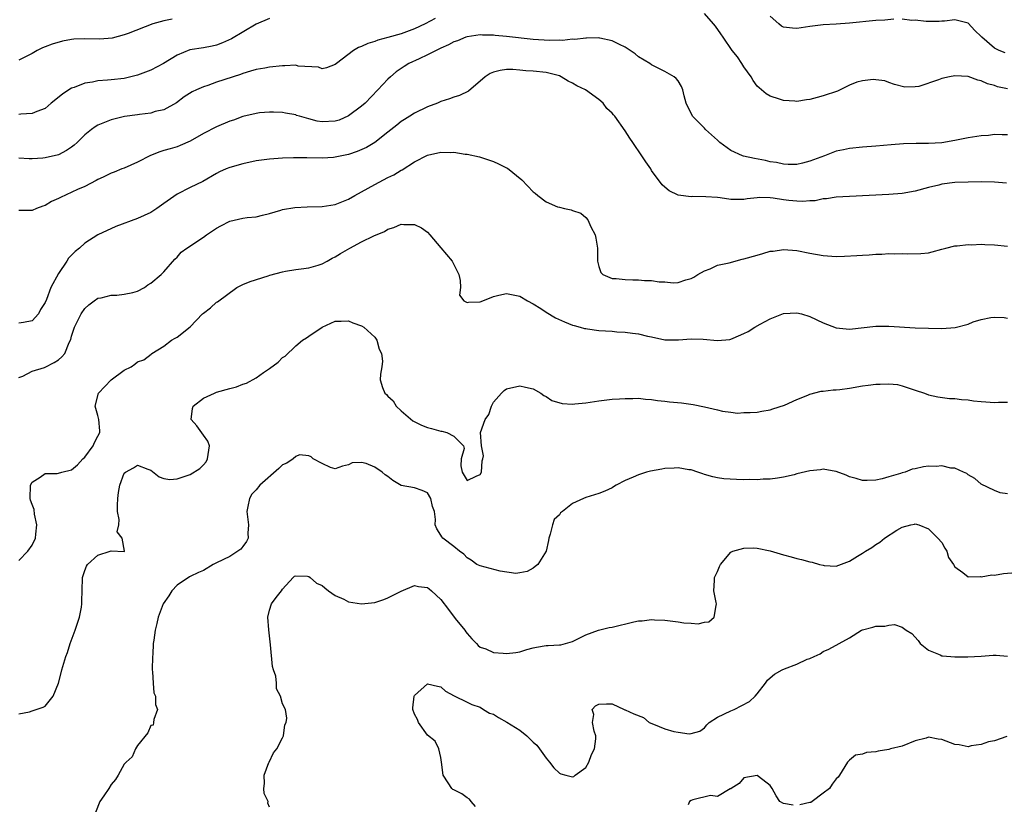
# Model space of a CAD drawing. Units: inches. Extents: x 2580000 to 2583000, y 1527000 to 1530000.
# Drawn here: x 2580537 to 2580687, y 1528023 to 1528142 of the extents above; entities that cross this region are included whole.
import ezdxf

# ---------------------------------------------------------------- set-up
doc = ezdxf.new("R2010")
doc.units = ezdxf.units.IN
doc.header["$MEASUREMENT"] = 0
doc.layers.add('LD25801527_2ft', color=253, linetype='Continuous')

msp = doc.modelspace()

# ---------------------------------------------------------------- linework, layer by layer
at = {"layer": 'LD25801527_2ft'}
for points, elevation in [([(2580687, 1528131.18), (2580685.49, 1528131.49), (2580685, 1528131.66), (2580683.94, 1528131.94), (2580683, 1528132.39), (2580682.49, 1528132.49), (2580681, 1528133.01), (2580679, 1528133.13), (2580678.2, 1528133), (2580677, 1528132.74), (2580676.53, 1528132.53), (2580673.54, 1528131.54), (2580673, 1528131.47), (2580671.42, 1528131.42), (2580669.83, 1528131.83), (2580669, 1528132.14), (2580668.35, 1528132.35), (2580667, 1528132.55), (2580666.59, 1528132.59), (2580665, 1528132.4), (2580664.15, 1528132.15), (2580663, 1528131.7), (2580661.58, 1528131), (2580661.17, 1528130.83), (2580659, 1528130.09), (2580658.13, 1528129.87), (2580657, 1528129.56), (2580656.51, 1528129.49), (2580655, 1528129.25), (2580654.72, 1528129.28), (2580653, 1528129.39), (2580652.39, 1528129.61), (2580651, 1528130.05), (2580650.39, 1528130.39), (2580649.29, 1528131.29), (2580649, 1528131.59), (2580648.42, 1528132.42), (2580648.1, 1528133), (2580647, 1528134.52), (2580646.7, 1528135), (2580646.01, 1528136.01), (2580645.21, 1528137), (2580643.84, 1528139), (2580643.52, 1528139.52), (2580642.68, 1528140.68), (2580642.37, 1528141), (2580641, 1528142.58)], 7874), ([(2580669.74, 1528141.74), (2580668.4, 1528141.6), (2580667, 1528141.52), (2580663, 1528141.15), (2580660.98, 1528140.98), (2580659, 1528140.85), (2580657, 1528140.63), (2580655, 1528140.33), (2580654.38, 1528140.38), (2580653, 1528140.51), (2580652.68, 1528140.68), (2580652.3, 1528141), (2580651, 1528142.21)], 7876), ([(2580575, 1528141.84), (2580573, 1528140.97), (2580569.24, 1528138.76), (2580567.87, 1528138.13), (2580567, 1528137.81), (2580566.35, 1528137.65), (2580565, 1528137.39), (2580562.93, 1528137.07), (2580561, 1528136.29), (2580558.94, 1528135), (2580557, 1528133.98), (2580555, 1528133.21), (2580553, 1528132.72), (2580551, 1528132.53), (2580550.46, 1528132.46), (2580549, 1528132.38), (2580548.19, 1528132.19), (2580547, 1528132.02), (2580545.37, 1528131.37), (2580545, 1528131.24), (2580544.6, 1528131), (2580543.63, 1528130.37), (2580541.92, 1528129), (2580541, 1528128.2), (2580539.74, 1528127.74), (2580539, 1528127.4), (2580537.31, 1528127.31), (2580537, 1528127.26)], 7876), ([(2580600.18, 1528141.82), (2580598.63, 1528141), (2580597, 1528140.26), (2580595, 1528139.51), (2580593, 1528138.94), (2580591.47, 1528138.53), (2580591, 1528138.33), (2580589.95, 1528138.05), (2580589, 1528137.56), (2580588.55, 1528137.45), (2580587.78, 1528137), (2580585.17, 1528135), (2580585, 1528134.83), (2580583.65, 1528134.35), (2580583, 1528134.2), (2580582.45, 1528134.45), (2580579.38, 1528134.62), (2580579, 1528134.73), (2580577.36, 1528134.64), (2580577, 1528134.66), (2580575, 1528134.46), (2580574.32, 1528134.32), (2580573, 1528134.1), (2580572.14, 1528133.86), (2580571, 1528133.51), (2580570.65, 1528133.35), (2580567, 1528132.15), (2580565.69, 1528131.69), (2580565, 1528131.47), (2580563.95, 1528131), (2580563.31, 1528130.69), (2580562.07, 1528129.93), (2580560.94, 1528129.06), (2580559, 1528127.99), (2580557.7, 1528127.7), (2580557, 1528127.49), (2580555.28, 1528127.28), (2580555, 1528127.23), (2580553.05, 1528126.95), (2580551.43, 1528126.57), (2580551, 1528126.45), (2580549, 1528125.67), (2580548.58, 1528125.42), (2580548.01, 1528125), (2580547, 1528124.19), (2580545.85, 1528123), (2580545.41, 1528122.59), (2580545, 1528122.29), (2580544.22, 1528121.78), (2580543, 1528121.16), (2580541, 1528120.68), (2580540.64, 1528120.64), (2580539, 1528120.56), (2580538.56, 1528120.56), (2580537, 1528120.62)], 7874), ([(2580560.27, 1528141.73), (2580559, 1528141.46), (2580557.34, 1528141), (2580553.56, 1528139.56), (2580553, 1528139.36), (2580551.14, 1528138.86), (2580549.3, 1528138.7), (2580547, 1528138.73), (2580545.32, 1528138.68), (2580545, 1528138.64), (2580543.6, 1528138.4), (2580542.04, 1528137.96), (2580541, 1528137.53), (2580540.6, 1528137.4), (2580539.79, 1528137), (2580539, 1528136.54), (2580538.03, 1528136.03), (2580537, 1528135.52)], 7878), ([(2580686.63, 1528136.63), (2580685.74, 1528137), (2580685, 1528137.35), (2580683.07, 1528139), (2580683, 1528139.09), (2580682.02, 1528140.02), (2580681, 1528141.13), (2580680.81, 1528141.19), (2580679, 1528141.64), (2580677.42, 1528141.42), (2580677, 1528141.41), (2580676.62, 1528141.38), (2580675, 1528141.39), (2580674.64, 1528141.36), (2580673, 1528141.59), (2580672.45, 1528141.55), (2580671, 1528141.71)], 7876), ([(2580687, 1528124.17), (2580686.16, 1528124.17), (2580685, 1528124.21), (2580684.1, 1528124.1), (2580683, 1528124.03), (2580681, 1528123.71), (2580679, 1528123.32), (2580677.01, 1528122.99), (2580675, 1528122.86), (2580673.15, 1528122.85), (2580671.19, 1528122.81), (2580669.33, 1528122.67), (2580667, 1528122.47), (2580665, 1528122.31), (2580663, 1528122.11), (2580662.09, 1528121.91), (2580661, 1528121.68), (2580659.2, 1528121), (2580657, 1528120.19), (2580655.88, 1528119.88), (2580655, 1528119.7), (2580653.7, 1528119.7), (2580653, 1528119.71), (2580651.96, 1528119.96), (2580651, 1528120.09), (2580650.28, 1528120.28), (2580648.58, 1528120.58), (2580646.94, 1528120.94), (2580646.79, 1528121), (2580645, 1528121.81), (2580643.36, 1528123), (2580643, 1528123.35), (2580641.17, 1528125), (2580641, 1528125.19), (2580639.19, 1528127), (2580638.23, 1528129), (2580637.92, 1528130.08), (2580637.73, 1528131), (2580637.52, 1528131.52), (2580637, 1528132.38), (2580636.74, 1528132.74), (2580636.42, 1528133), (2580635, 1528133.78), (2580633, 1528134.81), (2580632.74, 1528135), (2580631, 1528136.02), (2580630.48, 1528136.48), (2580629.74, 1528137), (2580629, 1528137.49), (2580628.12, 1528137.88), (2580627, 1528138.47), (2580625.16, 1528138.84), (2580625, 1528138.88), (2580623.14, 1528138.86), (2580623, 1528138.87), (2580621.34, 1528138.66), (2580621, 1528138.69), (2580619.49, 1528138.51), (2580619, 1528138.56), (2580617.49, 1528138.51), (2580615, 1528138.65), (2580611, 1528139.11), (2580609.25, 1528139.25), (2580609, 1528139.29), (2580607.32, 1528139.32), (2580607, 1528139.36), (2580605, 1528139.07), (2580604.79, 1528139), (2580603.53, 1528138.47), (2580603, 1528138.28), (2580602.16, 1528137.84), (2580601, 1528137.33), (2580600.3, 1528137), (2580599, 1528136.31), (2580597.73, 1528135.73), (2580596.18, 1528135), (2580595.44, 1528134.56), (2580594.25, 1528133.75), (2580593.37, 1528133), (2580593, 1528132.65), (2580591.48, 1528131), (2580589.53, 1528129), (2580589, 1528128.54), (2580587, 1528127.04), (2580585.58, 1528126.42), (2580585, 1528126.24), (2580583, 1528126.16), (2580582.28, 1528126.28), (2580581, 1528126.61), (2580579.59, 1528127), (2580579.14, 1528127.14), (2580579, 1528127.21), (2580577.47, 1528127.47), (2580577, 1528127.58), (2580575.63, 1528127.63), (2580575, 1528127.63), (2580573.51, 1528127.51), (2580573, 1528127.43), (2580571, 1528126.95), (2580569.58, 1528126.42), (2580569, 1528126.24), (2580567, 1528125.4), (2580565, 1528124.37), (2580563, 1528123.23), (2580561.46, 1528122.54), (2580561, 1528122.37), (2580559.93, 1528122.07), (2580559, 1528121.78), (2580558.39, 1528121.61), (2580556.95, 1528121.05), (2580555, 1528120.02), (2580553, 1528119.14), (2580552.61, 1528119), (2580551.48, 1528118.52), (2580551, 1528118.35), (2580549.78, 1528117.78), (2580549, 1528117.41), (2580548.75, 1528117.25), (2580547, 1528116.36), (2580545.88, 1528115.88), (2580543.31, 1528114.69), (2580543, 1528114.53), (2580541.95, 1528114.05), (2580541, 1528113.45), (2580540.65, 1528113.35), (2580539.69, 1528113), (2580539, 1528112.71), (2580537, 1528112.71)], 7872), ([(2580686.85, 1528116.85), (2580684.99, 1528116.99), (2580683, 1528117.03), (2580681, 1528117.01), (2580679, 1528116.93), (2580677, 1528116.68), (2580676.57, 1528116.56), (2580675, 1528116.19), (2580673, 1528115.62), (2580671, 1528115.28), (2580669, 1528115.14), (2580663, 1528114.84), (2580661, 1528114.7), (2580659.52, 1528114.48), (2580659, 1528114.45), (2580657.81, 1528114.19), (2580657, 1528114.17), (2580655.95, 1528114.05), (2580655, 1528114.1), (2580653.8, 1528114.2), (2580653, 1528114.31), (2580651.43, 1528114.57), (2580651, 1528114.6), (2580649.32, 1528114.68), (2580649, 1528114.62), (2580647.51, 1528114.49), (2580647, 1528114.35), (2580645.63, 1528114.37), (2580645, 1528114.39), (2580643.4, 1528114.6), (2580643, 1528114.67), (2580641.23, 1528114.77), (2580639.19, 1528114.81), (2580639, 1528114.77), (2580637.04, 1528115.04), (2580635.68, 1528115.68), (2580635, 1528116.26), (2580634.61, 1528116.61), (2580633, 1528118.76), (2580632.86, 1528119), (2580632.1, 1528120.1), (2580631.52, 1528121), (2580630.12, 1528123), (2580629.69, 1528123.69), (2580629, 1528124.81), (2580627.4, 1528127), (2580627.2, 1528127.2), (2580627, 1528127.47), (2580626.19, 1528128.19), (2580625.63, 1528129), (2580625, 1528129.54), (2580622.96, 1528131), (2580621.64, 1528131.64), (2580621, 1528132), (2580620.32, 1528132.32), (2580619.28, 1528133), (2580619, 1528133.12), (2580617, 1528133.62), (2580615, 1528133.83), (2580613.9, 1528133.9), (2580613, 1528134), (2580611.92, 1528134.08), (2580611, 1528134.07), (2580610.04, 1528133.96), (2580609, 1528133.67), (2580608.51, 1528133.49), (2580607.76, 1528133), (2580605.21, 1528130.79), (2580603.84, 1528130.16), (2580603, 1528129.91), (2580602.34, 1528129.66), (2580601, 1528129.23), (2580600.49, 1528129), (2580599, 1528128.42), (2580597, 1528127.46), (2580596.29, 1528127), (2580595.48, 1528126.52), (2580595, 1528126.2), (2580594.33, 1528125.67), (2580593, 1528124.58), (2580591, 1528123.03), (2580589.72, 1528122.28), (2580588.34, 1528121.66), (2580587, 1528121.21), (2580585.98, 1528121), (2580585, 1528120.77), (2580584.75, 1528120.75), (2580583, 1528120.63), (2580580.67, 1528120.67), (2580578.68, 1528120.68), (2580577, 1528120.64), (2580575, 1528120.51), (2580573, 1528120.23), (2580571, 1528119.78), (2580569, 1528119.21), (2580568.46, 1528119), (2580567.45, 1528118.55), (2580567, 1528118.31), (2580564.89, 1528117.11), (2580563, 1528116.17), (2580561, 1528115.16), (2580559, 1528113.76), (2580557.94, 1528113), (2580557, 1528112.41), (2580555, 1528111.5), (2580551.71, 1528110.29), (2580548.97, 1528109.03), (2580547, 1528107.76), (2580546.21, 1528107), (2580545.52, 1528106.48), (2580544.54, 1528105.46), (2580544.27, 1528105), (2580543, 1528103.16), (2580541.85, 1528101), (2580541.18, 1528099.18), (2580541, 1528098.73), (2580540.3, 1528097.7), (2580539.99, 1528097), (2580539, 1528095.94), (2580537.72, 1528095.72), (2580537, 1528095.62)], 7870), ([(2580537, 1528087.35), (2580537.58, 1528087.58), (2580539, 1528088.3), (2580540.88, 1528088.88), (2580541, 1528088.93), (2580542.38, 1528089.62), (2580543, 1528090.04), (2580543.53, 1528090.47), (2580543.96, 1528091), (2580544.65, 1528092.65), (2580544.88, 1528093.12), (2580545, 1528093.62), (2580545.44, 1528095), (2580546.43, 1528097), (2580547, 1528097.83), (2580547.61, 1528098.39), (2580548.44, 1528099), (2580549, 1528099.38), (2580549.47, 1528099.47), (2580551, 1528099.86), (2580551.86, 1528099.86), (2580553, 1528099.99), (2580554.27, 1528100.27), (2580555, 1528100.46), (2580556.06, 1528101), (2580556.56, 1528101.44), (2580557, 1528101.69), (2580558.6, 1528103), (2580559, 1528103.39), (2580560.67, 1528105.33), (2580561, 1528105.64), (2580561.64, 1528106.36), (2580562.46, 1528107), (2580565, 1528108.65), (2580565.48, 1528109), (2580567, 1528110.01), (2580567.63, 1528110.37), (2580569, 1528111.07), (2580571, 1528111.54), (2580571.62, 1528111.62), (2580573, 1528111.75), (2580573.98, 1528111.98), (2580575, 1528112.25), (2580576.76, 1528112.76), (2580577, 1528112.84), (2580578.85, 1528113.15), (2580580.74, 1528113.26), (2580583, 1528113.32), (2580585, 1528113.63), (2580587, 1528114.44), (2580587.97, 1528115), (2580591, 1528116.64), (2580593, 1528117.69), (2580593.88, 1528118.12), (2580595, 1528118.81), (2580595.14, 1528118.86), (2580597, 1528120.09), (2580599, 1528121.12), (2580601, 1528121.54), (2580602.51, 1528121.49), (2580603, 1528121.53), (2580604.73, 1528121.27), (2580605, 1528121.27), (2580606.86, 1528120.86), (2580609, 1528120.15), (2580609.76, 1528119.76), (2580611, 1528119.19), (2580611.11, 1528119.11), (2580613.33, 1528117.33), (2580615, 1528115.55), (2580615.33, 1528115.33), (2580615.73, 1528115), (2580617, 1528114.03), (2580618.72, 1528113.28), (2580619, 1528113.19), (2580619.77, 1528113), (2580620.79, 1528112.79), (2580621, 1528112.7), (2580622.27, 1528112.27), (2580623, 1528111.64), (2580623.3, 1528111.3), (2580623.78, 1528110.22), (2580624.41, 1528109), (2580624.52, 1528108.52), (2580624.8, 1528107), (2580624.78, 1528105), (2580625, 1528104.2), (2580625.3, 1528103.3), (2580625.58, 1528103), (2580627, 1528102.38), (2580627.6, 1528102.4), (2580629, 1528102.21), (2580630.16, 1528102.16), (2580631, 1528102.18), (2580631.9, 1528102.1), (2580633, 1528102.07), (2580634.14, 1528101.86), (2580635, 1528101.85), (2580636.27, 1528101.73), (2580637, 1528101.79), (2580638.18, 1528102.18), (2580639, 1528102.38), (2580639.4, 1528102.6), (2580640.02, 1528103), (2580641, 1528103.56), (2580641.87, 1528103.87), (2580643, 1528104.38), (2580644.78, 1528104.78), (2580646.71, 1528105.29), (2580647, 1528105.34), (2580649, 1528105.94), (2580649.85, 1528106.15), (2580651, 1528106.52), (2580651.45, 1528106.55), (2580653, 1528106.79), (2580655, 1528106.61), (2580657, 1528106.21), (2580659, 1528105.87), (2580661, 1528105.74), (2580662.24, 1528105.76), (2580664.14, 1528105.86), (2580665, 1528105.93), (2580666.02, 1528105.98), (2580667, 1528106.06), (2580667.93, 1528106.07), (2580669, 1528106.15), (2580669.88, 1528106.12), (2580671, 1528106.17), (2580671.88, 1528106.12), (2580673.84, 1528106.16), (2580675, 1528106.3), (2580675.58, 1528106.42), (2580677, 1528106.81), (2580677.64, 1528107), (2580679, 1528107.32), (2580679.33, 1528107.33), (2580681, 1528107.54), (2580681.51, 1528107.51), (2580683, 1528107.57), (2580683.53, 1528107.53), (2580685, 1528107.5), (2580687, 1528107.28)], 7868), ([(2580537, 1528059.6), (2580538.35, 1528061), (2580539, 1528061.9), (2580539.52, 1528063), (2580539.6, 1528063.6), (2580539.74, 1528065), (2580539.38, 1528066.62), (2580539.31, 1528067.31), (2580539, 1528068.07), (2580538.76, 1528068.76), (2580538.71, 1528069), (2580538.77, 1528071), (2580539, 1528071.48), (2580540.21, 1528072.21), (2580541, 1528072.8), (2580542.8, 1528072.8), (2580543, 1528072.83), (2580543.54, 1528073), (2580545, 1528073.34), (2580545.9, 1528074.1), (2580546.71, 1528075), (2580547, 1528075.27), (2580548.28, 1528077), (2580548.48, 1528077.52), (2580549, 1528078.47), (2580549.27, 1528079), (2580549.28, 1528079.28), (2580549.14, 1528081), (2580549, 1528081.6), (2580548.6, 1528083), (2580549.06, 1528085), (2580551, 1528086.98), (2580553, 1528088.47), (2580554.02, 1528089), (2580554.62, 1528089.38), (2580555, 1528089.72), (2580555.94, 1528090.06), (2580557.08, 1528090.92), (2580557.17, 1528091), (2580559, 1528092.11), (2580560.17, 1528093), (2580560.69, 1528093.31), (2580561, 1528093.46), (2580563, 1528095.05), (2580564.88, 1528097), (2580565, 1528097.14), (2580566.08, 1528097.92), (2580567, 1528098.8), (2580567.16, 1528098.84), (2580570.06, 1528101), (2580571, 1528101.49), (2580572.07, 1528101.93), (2580574.8, 1528102.8), (2580575.09, 1528102.91), (2580577, 1528103.4), (2580577.46, 1528103.47), (2580579, 1528103.73), (2580579.84, 1528103.84), (2580581, 1528104.02), (2580582.41, 1528104.41), (2580583, 1528104.6), (2580583.78, 1528105), (2580584.54, 1528105.46), (2580585, 1528105.66), (2580585.81, 1528106.19), (2580587.19, 1528107), (2580589, 1528107.93), (2580590.87, 1528108.87), (2580592.48, 1528109.52), (2580593, 1528109.88), (2580593.88, 1528110.12), (2580595, 1528110.62), (2580595.42, 1528110.58), (2580597, 1528110.57), (2580598.08, 1528110.08), (2580599, 1528109.41), (2580599.34, 1528109), (2580601.04, 1528107.04), (2580602.76, 1528105), (2580603, 1528104.5), (2580603.51, 1528103.51), (2580603.75, 1528103), (2580603.94, 1528102.06), (2580604.01, 1528101), (2580603.87, 1528099.87), (2580604.51, 1528099), (2580605, 1528098.74), (2580605.19, 1528098.81), (2580607, 1528098.86), (2580607.41, 1528099), (2580609, 1528099.67), (2580609.84, 1528099.84), (2580611, 1528100.12), (2580613, 1528099.72), (2580614.16, 1528099), (2580615, 1528098.56), (2580616.19, 1528097.81), (2580617, 1528097.27), (2580618.43, 1528096.43), (2580619.79, 1528095.79), (2580621, 1528095.31), (2580621.23, 1528095.23), (2580622.17, 1528095), (2580622.81, 1528094.81), (2580623, 1528094.77), (2580623.25, 1528094.75), (2580625, 1528094.51), (2580627, 1528094.37), (2580627.7, 1528094.3), (2580629, 1528094.22), (2580630.11, 1528094.11), (2580631, 1528093.97), (2580632.35, 1528093.65), (2580633, 1528093.52), (2580635, 1528093.07), (2580636.93, 1528093.07), (2580637.05, 1528093.05), (2580639, 1528093.24), (2580640.8, 1528093.2), (2580643, 1528092.99), (2580644.86, 1528093.14), (2580645, 1528093.18), (2580645.35, 1528093.35), (2580647, 1528094.05), (2580647.64, 1528094.36), (2580648.66, 1528095), (2580649.45, 1528095.45), (2580651, 1528096.26), (2580653, 1528097.08), (2580655, 1528097.17), (2580655.74, 1528097), (2580657, 1528096.61), (2580659, 1528095.65), (2580661, 1528094.9), (2580663, 1528094.7), (2580667, 1528095.13), (2580669, 1528095.13), (2580673, 1528094.91), (2580675, 1528094.83), (2580677, 1528094.79), (2580679.05, 1528094.95), (2580681, 1528095.47), (2580681.79, 1528095.79), (2580683, 1528096.17), (2580684.48, 1528096.48), (2580685, 1528096.52), (2580686.46, 1528096.46), (2580687, 1528096.36)], 7866), ([(2580537, 1528036.32), (2580538.63, 1528036.63), (2580539, 1528036.8), (2580540.68, 1528037.32), (2580541, 1528037.5), (2580542.22, 1528039), (2580543, 1528041), (2580543.44, 1528042.56), (2580543.54, 1528043), (2580544.12, 1528045), (2580544.38, 1528045.62), (2580544.78, 1528047), (2580545.54, 1528049), (2580546.19, 1528051), (2580546.5, 1528052.5), (2580546.57, 1528053), (2580546.55, 1528053.45), (2580546.63, 1528055), (2580546.66, 1528057), (2580547, 1528058.06), (2580547.27, 1528058.73), (2580547.43, 1528059), (2580549, 1528060.42), (2580550.86, 1528061), (2580551, 1528061.07), (2580553, 1528060.97), (2580553.04, 1528061), (2580552.67, 1528063), (2580551.93, 1528063.93), (2580552.15, 1528065), (2580552.21, 1528065.79), (2580551.97, 1528067), (2580551.99, 1528067.99), (2580552.04, 1528069), (2580552.11, 1528069.89), (2580552.34, 1528071), (2580553, 1528072.83), (2580553.19, 1528073), (2580554.37, 1528073.63), (2580555, 1528074.07), (2580556.57, 1528073.43), (2580557, 1528073.31), (2580558.29, 1528072.29), (2580559, 1528072.01), (2580559.88, 1528071.88), (2580561, 1528071.97), (2580563, 1528072.62), (2580564.47, 1528073.53), (2580565, 1528074.12), (2580565.43, 1528074.57), (2580565.64, 1528075), (2580565.91, 1528077), (2580565.69, 1528077.69), (2580565, 1528078.61), (2580564.02, 1528080.02), (2580563.14, 1528081), (2580563.36, 1528082.64), (2580563.43, 1528083), (2580565, 1528084.22), (2580566.66, 1528085), (2580567, 1528085.13), (2580569, 1528085.69), (2580570.04, 1528085.96), (2580571, 1528086.35), (2580571.52, 1528086.48), (2580573, 1528087.31), (2580574.12, 1528088.12), (2580575, 1528088.7), (2580576.34, 1528089.66), (2580577, 1528090.37), (2580577.39, 1528090.61), (2580579, 1528092.16), (2580580.02, 1528093), (2580580.64, 1528093.36), (2580581, 1528093.65), (2580583, 1528095.02), (2580585, 1528095.92), (2580585.91, 1528095.91), (2580587, 1528095.97), (2580587.65, 1528095.65), (2580589, 1528095.22), (2580589.32, 1528095), (2580591, 1528093.47), (2580591.3, 1528093), (2580591.68, 1528091.68), (2580592.01, 1528091), (2580592.18, 1528089.82), (2580592.07, 1528089), (2580591.86, 1528087.86), (2580591.79, 1528087), (2580592.17, 1528085.83), (2580592.53, 1528085), (2580592.79, 1528084.79), (2580593, 1528084.52), (2580593.8, 1528083.8), (2580594.25, 1528083), (2580595, 1528082.31), (2580596.76, 1528080.76), (2580598.1, 1528080.1), (2580599, 1528079.78), (2580599.61, 1528079.61), (2580601, 1528079.2), (2580601.19, 1528079.19), (2580601.92, 1528079), (2580603, 1528078.46), (2580604.46, 1528077), (2580604.57, 1528076.57), (2580604.11, 1528075), (2580604.07, 1528073.93), (2580604.26, 1528073), (2580605, 1528071.74), (2580606.38, 1528072.38), (2580607, 1528072.63), (2580607.18, 1528073), (2580607.3, 1528074.7), (2580607.39, 1528075), (2580607.49, 1528075.49), (2580607.17, 1528077), (2580607.01, 1528078.99), (2580607.76, 1528081), (2580608.28, 1528081.72), (2580608.71, 1528083), (2580609, 1528083.62), (2580610.21, 1528085), (2580610.61, 1528085.39), (2580611, 1528085.66), (2580613, 1528086.07), (2580613.87, 1528085.87), (2580615, 1528085.65), (2580616.21, 1528085), (2580616.65, 1528084.65), (2580617, 1528084.49), (2580617.86, 1528083.86), (2580619.41, 1528083.41), (2580621, 1528083.33), (2580621.35, 1528083.35), (2580623, 1528083.53), (2580625, 1528083.82), (2580627, 1528084.05), (2580628.11, 1528084.11), (2580629, 1528084.18), (2580630.16, 1528084.16), (2580631, 1528084.2), (2580632.05, 1528084.05), (2580633, 1528084.03), (2580633.87, 1528083.87), (2580635, 1528083.79), (2580635.69, 1528083.69), (2580637.52, 1528083.52), (2580639.28, 1528083.28), (2580641, 1528082.9), (2580643, 1528082.44), (2580643.77, 1528082.23), (2580645, 1528082.12), (2580646.03, 1528081.97), (2580647, 1528082.03), (2580647.97, 1528082.03), (2580649, 1528082.11), (2580649.74, 1528082.26), (2580651, 1528082.43), (2580651.4, 1528082.6), (2580653.16, 1528083.16), (2580655, 1528084.02), (2580656.7, 1528084.7), (2580657, 1528084.85), (2580658.72, 1528085.28), (2580659, 1528085.3), (2580660.52, 1528085.48), (2580661, 1528085.5), (2580661.55, 1528085.55), (2580663, 1528085.75), (2580665, 1528086.08), (2580665.83, 1528086.17), (2580667, 1528086.35), (2580667.67, 1528086.33), (2580669, 1528086.42), (2580670.28, 1528086.28), (2580671, 1528086.11), (2580672.37, 1528085.63), (2580673, 1528085.46), (2580674.39, 1528085), (2580675, 1528084.75), (2580676.44, 1528084.44), (2580678.18, 1528084.18), (2580679, 1528084.17), (2580680, 1528084), (2580681, 1528083.98), (2580681.83, 1528083.83), (2580683, 1528083.73), (2580683.69, 1528083.69), (2580685, 1528083.55), (2580685.61, 1528083.61), (2580687, 1528083.6)], 7864), ([(2580687, 1528069.69), (2580685.85, 1528069.85), (2580685, 1528070.19), (2580683, 1528071.18), (2580682.04, 1528072.04), (2580681, 1528072.6), (2580680.8, 1528072.8), (2580680.3, 1528073), (2580679, 1528073.59), (2580678.41, 1528073.59), (2580677, 1528073.94), (2580676.14, 1528073.86), (2580675, 1528073.88), (2580674.22, 1528073.78), (2580673, 1528073.49), (2580672.53, 1528073.47), (2580671.44, 1528073), (2580671, 1528072.87), (2580670.77, 1528072.77), (2580669, 1528072.3), (2580667.96, 1528071.96), (2580667, 1528071.78), (2580665.72, 1528071.72), (2580665, 1528071.72), (2580664.02, 1528072.02), (2580663, 1528072.3), (2580662.52, 1528072.52), (2580661, 1528073.08), (2580660.92, 1528073.08), (2580659, 1528073.44), (2580658.64, 1528073.36), (2580657, 1528073.22), (2580655, 1528072.74), (2580654.61, 1528072.61), (2580653, 1528072.22), (2580652.07, 1528072.07), (2580651, 1528071.92), (2580649.94, 1528071.94), (2580649, 1528071.85), (2580647.9, 1528071.9), (2580647, 1528071.85), (2580645.87, 1528071.87), (2580643.96, 1528071.96), (2580643, 1528072.13), (2580642.28, 1528072.28), (2580641, 1528072.65), (2580640.75, 1528072.75), (2580640.03, 1528073), (2580639, 1528073.33), (2580638.65, 1528073.35), (2580637, 1528073.63), (2580636.41, 1528073.59), (2580635, 1528073.53), (2580634.53, 1528073.47), (2580632.84, 1528073.16), (2580632.24, 1528073), (2580631, 1528072.61), (2580630.22, 1528072.22), (2580629, 1528071.74), (2580627.62, 1528071), (2580627.22, 1528070.78), (2580627, 1528070.63), (2580625.88, 1528070.12), (2580625, 1528069.76), (2580623, 1528069.14), (2580622.65, 1528069), (2580621, 1528068.24), (2580619.46, 1528067), (2580619.19, 1528066.81), (2580619, 1528066.5), (2580618.2, 1528065.8), (2580617.96, 1528065), (2580617.59, 1528063.59), (2580617.39, 1528063), (2580617.37, 1528062.63), (2580617, 1528061), (2580615.71, 1528059), (2580615.33, 1528058.67), (2580615, 1528058.43), (2580614.09, 1528057.91), (2580613, 1528057.7), (2580612.38, 1528057.62), (2580610.04, 1528057.96), (2580607, 1528058.78), (2580606.47, 1528059), (2580605.63, 1528059.63), (2580605, 1528059.99), (2580604.53, 1528060.53), (2580603.87, 1528061), (2580603, 1528061.7), (2580601.32, 1528063), (2580601.17, 1528063.17), (2580601, 1528063.42), (2580600.4, 1528064.4), (2580600.15, 1528065), (2580600.19, 1528065.81), (2580600.05, 1528067), (2580599.77, 1528067.77), (2580599.52, 1528069), (2580599, 1528069.84), (2580598.21, 1528070.21), (2580597, 1528070.6), (2580595, 1528070.99), (2580593.72, 1528071.72), (2580593, 1528072.32), (2580592.59, 1528072.59), (2580592.12, 1528073), (2580591, 1528073.75), (2580589.71, 1528074.29), (2580589, 1528074.44), (2580587.59, 1528074.41), (2580587, 1528074.12), (2580586.11, 1528073.89), (2580585, 1528073.52), (2580584.28, 1528073.72), (2580583, 1528074.31), (2580581.67, 1528075), (2580581.34, 1528075.34), (2580581, 1528075.49), (2580579.6, 1528075.6), (2580579, 1528075.39), (2580578.62, 1528075), (2580577.66, 1528074.34), (2580577, 1528074.09), (2580576.45, 1528073.55), (2580573.56, 1528071), (2580573, 1528070.32), (2580572.36, 1528069.64), (2580571.99, 1528069), (2580571.76, 1528067.76), (2580571.58, 1528067), (2580571.85, 1528065), (2580571.75, 1528063.75), (2580571.78, 1528063), (2580571.53, 1528062.47), (2580571, 1528061.7), (2580570.7, 1528061.3), (2580569, 1528060.18), (2580567, 1528059.26), (2580566.49, 1528059), (2580565, 1528058.09), (2580564.24, 1528057.76), (2580563, 1528057.15), (2580562.89, 1528057.11), (2580561, 1528055.86), (2580560.22, 1528055), (2580559.77, 1528054.23), (2580558.89, 1528053), (2580558.16, 1528051), (2580557.95, 1528050.05), (2580557.69, 1528049), (2580557.5, 1528047.5), (2580557.39, 1528047), (2580557.32, 1528045.32), (2580557.26, 1528045), (2580557.23, 1528043), (2580557.28, 1528042.72), (2580557.36, 1528041), (2580557.5, 1528039.5), (2580557.73, 1528039), (2580557.75, 1528037.75), (2580558.04, 1528037), (2580557.46, 1528035.46), (2580557.44, 1528035), (2580557.39, 1528034.61), (2580557, 1528034.53), (2580556.57, 1528033.43), (2580555, 1528031.5), (2580554.69, 1528031), (2580554.2, 1528029.8), (2580553.27, 1528029), (2580553, 1528028.68), (2580552.09, 1528027), (2580551.64, 1528026.36), (2580551, 1528025.6), (2580550.66, 1528025), (2580549.87, 1528023.87), (2580549.28, 1528023), (2580548.64, 1528021.36)], 7862), ([(2580575, 1528022.18), (2580574.78, 1528022.78), (2580574.83, 1528023), (2580574.23, 1528024.23), (2580574.19, 1528025), (2580574.25, 1528025.75), (2580574.23, 1528027), (2580574.93, 1528028.93), (2580574.95, 1528029), (2580575.61, 1528030.39), (2580576.14, 1528031), (2580577, 1528032.66), (2580577.16, 1528033), (2580577.35, 1528034.65), (2580577.53, 1528035), (2580577.67, 1528035.67), (2580577.43, 1528037), (2580577, 1528037.82), (2580576.67, 1528039), (2580576.11, 1528040.11), (2580576.07, 1528041), (2580575.97, 1528042.03), (2580575.64, 1528043), (2580575.5, 1528043.5), (2580575.2, 1528046.8), (2580574.93, 1528049.07), (2580574.78, 1528051), (2580575, 1528052.05), (2580575.31, 1528053), (2580576.03, 1528053.97), (2580576.85, 1528055), (2580577, 1528055.24), (2580578.59, 1528057), (2580578.81, 1528057.19), (2580579, 1528057.26), (2580580.8, 1528057.2), (2580581, 1528057.15), (2580581.21, 1528057), (2580582.15, 1528056.15), (2580583, 1528055.82), (2580583.42, 1528055.42), (2580583.99, 1528055), (2580585, 1528054.3), (2580586.28, 1528053.72), (2580587, 1528053.34), (2580589, 1528053.01), (2580591, 1528053.24), (2580592.35, 1528053.65), (2580593, 1528053.94), (2580595, 1528054.96), (2580597, 1528055.78), (2580597.65, 1528055.65), (2580599, 1528055.47), (2580599.27, 1528055.27), (2580599.58, 1528055), (2580601, 1528053.65), (2580602.17, 1528052.17), (2580603.2, 1528050.8), (2580604.64, 1528049), (2580604.79, 1528048.79), (2580605, 1528048.53), (2580605.7, 1528047.7), (2580606.41, 1528047), (2580606.67, 1528046.67), (2580607, 1528046.45), (2580607.83, 1528046.17), (2580609, 1528045.64), (2580610.48, 1528045.52), (2580611, 1528045.46), (2580612.38, 1528045.62), (2580613, 1528045.73), (2580614.07, 1528046.07), (2580615, 1528046.34), (2580615.55, 1528046.45), (2580617, 1528046.71), (2580617.29, 1528046.71), (2580619, 1528046.81), (2580619.21, 1528046.79), (2580621, 1528047.3), (2580623, 1528048.33), (2580624.96, 1528049.04), (2580626.57, 1528049.43), (2580627, 1528049.47), (2580630.29, 1528050.29), (2580631, 1528050.43), (2580631.57, 1528050.43), (2580633, 1528050.63), (2580633.41, 1528050.59), (2580635, 1528050.52), (2580637, 1528050.28), (2580637.88, 1528050.12), (2580639, 1528050.06), (2580640.04, 1528049.96), (2580641, 1528050.21), (2580641.7, 1528050.3), (2580642.5, 1528051), (2580642.78, 1528052.78), (2580642.85, 1528053), (2580642.79, 1528053.21), (2580642.42, 1528055), (2580642.54, 1528056.54), (2580642.54, 1528057), (2580642.71, 1528057.29), (2580643, 1528057.9), (2580643.3, 1528058.7), (2580643.46, 1528059), (2580645, 1528060.86), (2580645.31, 1528061), (2580647, 1528061.48), (2580648.48, 1528061.52), (2580649, 1528061.46), (2580651, 1528061.06), (2580653, 1528060.45), (2580654.16, 1528060.16), (2580655, 1528059.89), (2580655.75, 1528059.75), (2580657, 1528059.38), (2580657.33, 1528059.33), (2580658.47, 1528059), (2580659, 1528058.86), (2580659.16, 1528058.84), (2580661, 1528058.75), (2580663, 1528059.51), (2580664.24, 1528060.24), (2580665, 1528060.71), (2580665.43, 1528061), (2580666.42, 1528061.58), (2580667, 1528062.01), (2580667.64, 1528062.36), (2580668.34, 1528063), (2580670.2, 1528064.2), (2580671, 1528064.64), (2580672.32, 1528065), (2580672.9, 1528065.1), (2580673, 1528065.14), (2580673.55, 1528065), (2580675, 1528064.39), (2580675.7, 1528063.7), (2580676.44, 1528063), (2580677, 1528062.3), (2580677.46, 1528061.46), (2580677.78, 1528061), (2580678.03, 1528060.03), (2580678.79, 1528059), (2580679, 1528058.63), (2580680.21, 1528057.79), (2580681, 1528057.13), (2580682.86, 1528057.14), (2580683, 1528057.09), (2580684.6, 1528057.4), (2580685, 1528057.36), (2580686.37, 1528057.63), (2580688.25, 1528057.75)], 7860), ([(2580606.27, 1528022.27), (2580605.62, 1528023), (2580605.36, 1528023.36), (2580605, 1528023.57), (2580604.2, 1528024.2), (2580603, 1528024.77), (2580602.86, 1528024.86), (2580602.67, 1528025), (2580602.15, 1528025.85), (2580601.39, 1528027), (2580601.13, 1528029), (2580601, 1528029.68), (2580600.71, 1528031), (2580600.15, 1528032.15), (2580599, 1528033.09), (2580597.62, 1528035), (2580597.47, 1528035.47), (2580597, 1528036.26), (2580596.77, 1528037), (2580596.77, 1528037.23), (2580596.95, 1528039), (2580597, 1528039.09), (2580599, 1528040.86), (2580600.5, 1528040.5), (2580601, 1528040.4), (2580601.74, 1528039.74), (2580603.05, 1528039.05), (2580605, 1528038.1), (2580605.72, 1528037.72), (2580607, 1528037.32), (2580607.51, 1528037), (2580608.4, 1528036.4), (2580609, 1528036.25), (2580609.76, 1528035.76), (2580611.05, 1528035.05), (2580613, 1528033.82), (2580614.06, 1528033), (2580615, 1528032.04), (2580615.56, 1528031.56), (2580615.99, 1528031), (2580617, 1528029.6), (2580617.51, 1528029), (2580618.15, 1528028.15), (2580619, 1528027.32), (2580619.22, 1528027.22), (2580619.96, 1528027), (2580621, 1528026.75), (2580621.17, 1528026.83), (2580621.42, 1528027), (2580623, 1528028.19), (2580623.45, 1528029), (2580623.86, 1528030.14), (2580624.31, 1528031), (2580624.55, 1528032.55), (2580624.55, 1528033), (2580624.29, 1528033.71), (2580624.05, 1528035), (2580624.21, 1528036.21), (2580623.97, 1528037), (2580624.46, 1528037.54), (2580625, 1528037.8), (2580626.14, 1528037.86), (2580627, 1528037.85), (2580628.84, 1528037), (2580628.94, 1528036.94), (2580629, 1528036.94), (2580630.3, 1528036.3), (2580631.75, 1528035.75), (2580632.64, 1528035), (2580633.27, 1528034.73), (2580635, 1528034.06), (2580636.34, 1528033.66), (2580637, 1528033.54), (2580638.7, 1528033.3), (2580639, 1528033.32), (2580640.29, 1528033.71), (2580641, 1528034.2), (2580641.37, 1528034.63), (2580641.75, 1528035), (2580643, 1528035.82), (2580645, 1528036.8), (2580645.5, 1528037), (2580647.83, 1528038.17), (2580648.7, 1528039), (2580649, 1528039.35), (2580650.27, 1528041), (2580650.56, 1528041.44), (2580651, 1528041.77), (2580651.65, 1528042.35), (2580652.82, 1528043), (2580653.14, 1528043.14), (2580655, 1528043.87), (2580656.6, 1528044.6), (2580657, 1528044.73), (2580657.63, 1528045), (2580658.55, 1528045.45), (2580659, 1528045.77), (2580659.87, 1528046.13), (2580663, 1528047.84), (2580664.86, 1528049), (2580665, 1528049.06), (2580666.55, 1528049.45), (2580667, 1528049.6), (2580668.4, 1528049.6), (2580669, 1528049.77), (2580669.86, 1528049.86), (2580671, 1528049.48), (2580671.61, 1528049), (2580672.49, 1528048.49), (2580673.44, 1528047.44), (2580673.74, 1528047), (2580675, 1528045.98), (2580676.75, 1528045.25), (2580677, 1528045.13), (2580677.11, 1528045.11), (2580678.97, 1528044.97), (2580680.98, 1528044.98), (2580683, 1528045.09), (2580684.79, 1528045.21), (2580685, 1528045.24), (2580685.24, 1528045.24), (2580687, 1528045.07)], 7858), ([(2580686.87, 1528032.87), (2580685, 1528032.23), (2580684.09, 1528032.09), (2580683, 1528031.65), (2580681.49, 1528031.49), (2580681, 1528031.33), (2580679.64, 1528031.64), (2580679, 1528031.68), (2580677, 1528032.42), (2580676.46, 1528032.46), (2580675, 1528032.76), (2580674.64, 1528032.64), (2580673, 1528032.21), (2580671, 1528031.41), (2580669.22, 1528031), (2580669, 1528030.92), (2580667.35, 1528030.65), (2580667, 1528030.57), (2580665.57, 1528030.43), (2580665, 1528030.21), (2580663.95, 1528030.05), (2580663, 1528029.3), (2580662.7, 1528029), (2580661.51, 1528027), (2580661.3, 1528026.7), (2580661, 1528026.45), (2580660.36, 1528025.64), (2580659.96, 1528025), (2580659, 1528024.28), (2580657.36, 1528023), (2580657.13, 1528022.87), (2580657, 1528022.87), (2580655.48, 1528022.52)], 7856), ([(2580654.48, 1528022.48), (2580653, 1528022.72), (2580652.45, 1528023), (2580651.87, 1528023.87), (2580651.27, 1528025), (2580651, 1528025.47), (2580649.2, 1528026.8), (2580649, 1528026.96), (2580647, 1528026.61), (2580646.26, 1528025.74), (2580645.05, 1528025), (2580645, 1528024.95), (2580644.92, 1528024.92), (2580643, 1528023.76), (2580641.92, 1528023.92), (2580639.27, 1528023.27), (2580639, 1528023.19), (2580638.74, 1528023), (2580638.53, 1528022.53)], 7856)]:
    msp.add_lwpolyline(points, dxfattribs=dict(at, elevation=elevation))

doc.saveas('drawing.dxf')
